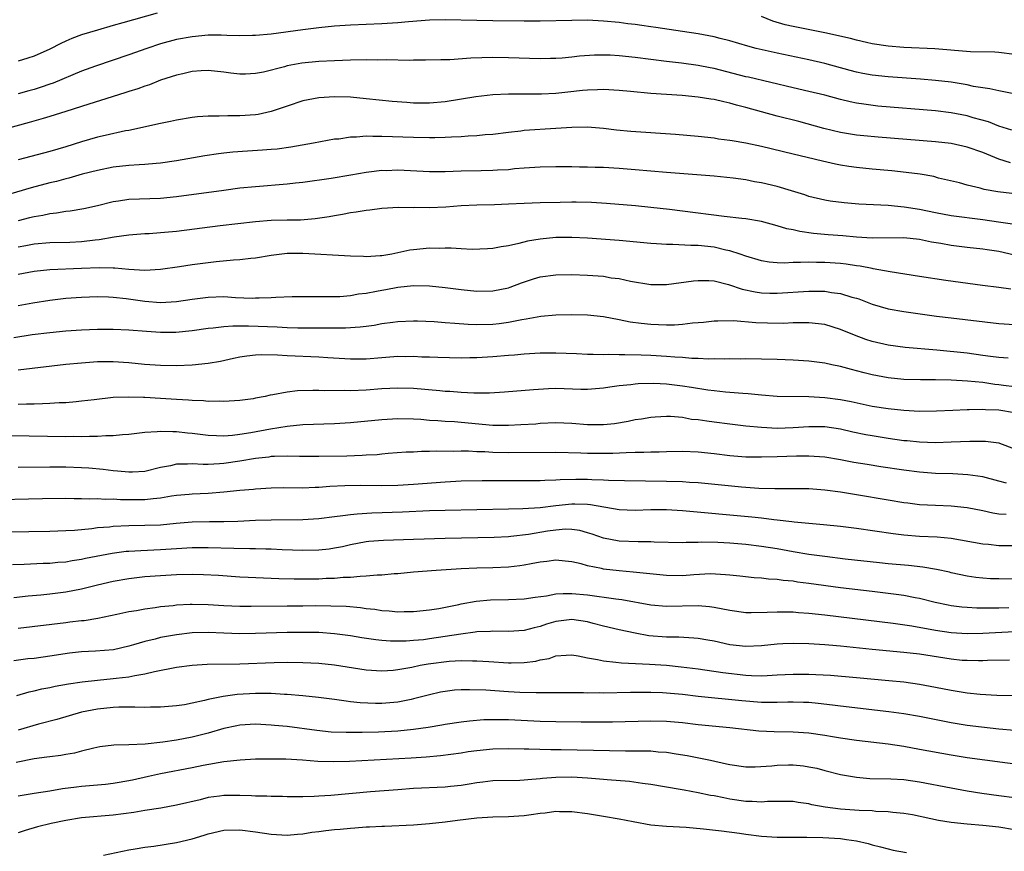
# Model space of a CAD drawing. Units: inches. Extents: x 2547376 to 2550000, y 1515000 to 1518000.
# Drawn here: x 2548363 to 2548488, y 1516707 to 1516813 of the extents above; entities that cross this region are included whole.
import ezdxf

# ---------------------------------------------------------------- set-up
doc = ezdxf.new("R2010")
doc.units = ezdxf.units.IN
doc.header["$MEASUREMENT"] = 0
doc.layers.add('LD25471515_2ft', color=141, linetype='Continuous')

msp = doc.modelspace()

# ---------------------------------------------------------------- linework, layer by layer
at = {"layer": 'LD25471515_2ft'}
for points, elevation in [([(2548380.57, 1516813.43), (2548376.21, 1516812.21), (2548375, 1516811.89), (2548373, 1516811.31), (2548371.99, 1516811), (2548371, 1516810.69), (2548369.76, 1516810.24), (2548369, 1516809.9), (2548368.37, 1516809.63), (2548367, 1516808.89), (2548365, 1516808), (2548364.22, 1516807.78), (2548363, 1516807.4)], 9602), ([(2548488.69, 1516803.31), (2548487, 1516803.63), (2548485.88, 1516803.88), (2548485, 1516803.99), (2548483.81, 1516804.19), (2548483, 1516804.37), (2548481, 1516804.71), (2548479, 1516804.95), (2548477.11, 1516805.11), (2548473, 1516805.4), (2548471, 1516805.61), (2548469.82, 1516805.82), (2548469, 1516805.99), (2548468.2, 1516806.2), (2548465, 1516807.08), (2548463, 1516807.53), (2548459, 1516808.39), (2548456.31, 1516809), (2548455.26, 1516809.26), (2548453, 1516809.94), (2548451.75, 1516810.25), (2548451, 1516810.46), (2548449, 1516810.84), (2548447, 1516811.14), (2548443.62, 1516811.62), (2548443, 1516811.73), (2548441.87, 1516811.87), (2548441, 1516812.01), (2548440.11, 1516812.11), (2548439, 1516812.26), (2548437, 1516812.45), (2548435, 1516812.55), (2548433, 1516812.54), (2548429, 1516812.42), (2548427, 1516812.42), (2548423, 1516812.5), (2548421, 1516812.52), (2548417, 1516812.62), (2548415, 1516812.57), (2548412.36, 1516812.36), (2548411, 1516812.24), (2548409, 1516812.11), (2548405, 1516811.95), (2548403, 1516811.79), (2548401, 1516811.58), (2548399, 1516811.34), (2548395, 1516810.8), (2548393, 1516810.61), (2548392.62, 1516810.62), (2548391, 1516810.58), (2548389.38, 1516810.62), (2548388.66, 1516810.66), (2548387, 1516810.65), (2548385, 1516810.47), (2548383, 1516810.11), (2548381, 1516809.57), (2548379.25, 1516809), (2548377, 1516808.19), (2548372.76, 1516806.76), (2548371, 1516806.1), (2548367.4, 1516804.6), (2548367, 1516804.47), (2548365.91, 1516804.09), (2548365, 1516803.82), (2548364.35, 1516803.65), (2548363, 1516803.27)], 9604), ([(2548489, 1516808.24), (2548487, 1516808.49), (2548486.52, 1516808.52), (2548483.42, 1516808.58), (2548478.92, 1516808.92), (2548475, 1516809.11), (2548473, 1516809.27), (2548471, 1516809.57), (2548470.28, 1516809.72), (2548469, 1516810.03), (2548468.25, 1516810.25), (2548465, 1516810.98), (2548461, 1516811.75), (2548459.99, 1516811.99), (2548458.45, 1516812.45), (2548457, 1516813.02)], 9602), ([(2548488.64, 1516798.64), (2548487, 1516799.18), (2548485.7, 1516799.7), (2548483.78, 1516800.22), (2548483, 1516800.46), (2548481, 1516800.85), (2548479, 1516801.09), (2548471.71, 1516801.71), (2548469.93, 1516801.93), (2548469, 1516802.08), (2548468.23, 1516802.23), (2548467, 1516802.53), (2548465, 1516803.07), (2548463, 1516803.55), (2548461, 1516804), (2548455.35, 1516805.35), (2548455, 1516805.42), (2548451, 1516806.44), (2548450.52, 1516806.52), (2548449, 1516806.84), (2548446.88, 1516807.12), (2548445, 1516807.33), (2548441, 1516807.83), (2548439, 1516808.06), (2548437.87, 1516808.13), (2548437, 1516808.16), (2548435.86, 1516808.14), (2548434, 1516808), (2548433, 1516807.88), (2548431.77, 1516807.77), (2548431, 1516807.71), (2548430.3, 1516807.7), (2548429, 1516807.68), (2548425, 1516807.82), (2548423, 1516807.84), (2548420.25, 1516807.75), (2548417.56, 1516807.56), (2548416.43, 1516807.57), (2548414.5, 1516807.5), (2548413, 1516807.5), (2548412.52, 1516807.48), (2548409.53, 1516807.53), (2548408.49, 1516807.51), (2548407, 1516807.53), (2548405, 1516807.5), (2548403, 1516807.44), (2548401, 1516807.33), (2548398.88, 1516807.12), (2548397, 1516806.78), (2548396.68, 1516806.68), (2548394, 1516806), (2548393, 1516805.81), (2548391.75, 1516805.75), (2548391, 1516805.75), (2548389.88, 1516805.88), (2548389, 1516806), (2548387, 1516806.19), (2548386.15, 1516806.15), (2548385, 1516806.06), (2548383.8, 1516805.8), (2548383, 1516805.6), (2548381, 1516804.96), (2548379.59, 1516804.41), (2548379, 1516804.22), (2548378.12, 1516803.88), (2548377, 1516803.54), (2548376.6, 1516803.4), (2548374.88, 1516802.88), (2548371.94, 1516801.94), (2548371, 1516801.63), (2548369, 1516801), (2548367, 1516800.39), (2548366.15, 1516800.15), (2548364.39, 1516799.61), (2548361, 1516798.72)], 9606), ([(2548488.51, 1516794.51), (2548487, 1516795.01), (2548485, 1516795.82), (2548483, 1516796.52), (2548481, 1516796.96), (2548479, 1516797.19), (2548471.77, 1516797.77), (2548469.94, 1516797.94), (2548469, 1516798.04), (2548467, 1516798.37), (2548464.88, 1516798.88), (2548461.74, 1516799.74), (2548459, 1516800.44), (2548455, 1516801.53), (2548453.82, 1516801.82), (2548453, 1516802.07), (2548452.22, 1516802.22), (2548451, 1516802.53), (2548450.58, 1516802.58), (2548449, 1516802.85), (2548446.97, 1516803.03), (2548445, 1516803.15), (2548443, 1516803.3), (2548440.45, 1516803.55), (2548439, 1516803.68), (2548437, 1516803.78), (2548436.26, 1516803.74), (2548435, 1516803.73), (2548434.34, 1516803.66), (2548432.52, 1516803.48), (2548431, 1516803.3), (2548429.19, 1516803.19), (2548425, 1516803.21), (2548423, 1516803.11), (2548420.87, 1516802.87), (2548417, 1516802.24), (2548415, 1516802.06), (2548413, 1516802.09), (2548412.14, 1516802.14), (2548410.3, 1516802.3), (2548407, 1516802.64), (2548405, 1516802.81), (2548403, 1516802.87), (2548401, 1516802.75), (2548399, 1516802.35), (2548397, 1516801.69), (2548395, 1516801), (2548393.35, 1516800.65), (2548393, 1516800.61), (2548391, 1516800.48), (2548389.51, 1516800.49), (2548388.42, 1516800.42), (2548387, 1516800.42), (2548385.67, 1516800.33), (2548385, 1516800.24), (2548383, 1516799.91), (2548382.26, 1516799.74), (2548381, 1516799.51), (2548377, 1516798.63), (2548376.56, 1516798.56), (2548374, 1516798), (2548373, 1516797.76), (2548371, 1516797.18), (2548369, 1516796.53), (2548367, 1516795.94), (2548363, 1516794.92)], 9608), ([(2548488.65, 1516790.65), (2548486.87, 1516790.87), (2548485.17, 1516791.17), (2548484.67, 1516791.33), (2548483, 1516791.72), (2548482.02, 1516791.98), (2548479.39, 1516792.61), (2548478.78, 1516792.78), (2548477.08, 1516793.08), (2548475.31, 1516793.31), (2548473.5, 1516793.5), (2548471, 1516793.72), (2548469, 1516793.92), (2548468.06, 1516794.06), (2548467, 1516794.23), (2548466.35, 1516794.35), (2548464.73, 1516794.73), (2548462.79, 1516795.21), (2548461, 1516795.62), (2548457, 1516796.61), (2548455, 1516797.03), (2548453.29, 1516797.29), (2548453, 1516797.36), (2548451.54, 1516797.54), (2548451, 1516797.63), (2548449, 1516797.86), (2548446.1, 1516798.1), (2548440.48, 1516798.48), (2548438.64, 1516798.64), (2548437, 1516798.85), (2548435, 1516799.03), (2548433, 1516799.01), (2548431, 1516798.85), (2548427, 1516798.61), (2548426.55, 1516798.55), (2548425, 1516798.38), (2548423, 1516798.12), (2548422.05, 1516798.05), (2548421, 1516797.95), (2548419.9, 1516797.9), (2548419, 1516797.82), (2548417.77, 1516797.77), (2548417, 1516797.71), (2548415.7, 1516797.7), (2548415, 1516797.67), (2548413, 1516797.71), (2548409, 1516797.87), (2548407.86, 1516797.86), (2548407, 1516797.9), (2548405.78, 1516797.78), (2548405, 1516797.78), (2548403.54, 1516797.54), (2548403, 1516797.5), (2548400.33, 1516797), (2548397.49, 1516796.51), (2548395.73, 1516796.27), (2548395, 1516796.2), (2548393.89, 1516796.11), (2548392, 1516796), (2548390.13, 1516795.87), (2548389, 1516795.75), (2548388.33, 1516795.67), (2548386.59, 1516795.41), (2548383, 1516794.8), (2548381, 1516794.5), (2548380.46, 1516794.46), (2548379, 1516794.3), (2548378.28, 1516794.28), (2548377, 1516794.19), (2548375, 1516793.97), (2548373, 1516793.57), (2548371.08, 1516793.08), (2548369.4, 1516792.6), (2548369, 1516792.51), (2548367.82, 1516792.18), (2548367, 1516791.99), (2548364.64, 1516791.37), (2548357.18, 1516789.18)], 9610), ([(2548488.76, 1516786.76), (2548486.99, 1516787.01), (2548485, 1516787.33), (2548481, 1516787.82), (2548479, 1516788.2), (2548477, 1516788.63), (2548475.06, 1516788.94), (2548473, 1516789.12), (2548469.3, 1516789.3), (2548467.45, 1516789.45), (2548465.68, 1516789.68), (2548465, 1516789.8), (2548463, 1516790.29), (2548462.48, 1516790.48), (2548460.78, 1516791), (2548459, 1516791.52), (2548457, 1516792), (2548456.13, 1516792.13), (2548455, 1516792.36), (2548453.41, 1516792.59), (2548451, 1516792.85), (2548445, 1516793.32), (2548441, 1516793.66), (2548439, 1516793.81), (2548437, 1516793.92), (2548435.94, 1516793.94), (2548435, 1516793.98), (2548433.98, 1516793.98), (2548433, 1516794.01), (2548431, 1516794.02), (2548429, 1516794), (2548427, 1516793.86), (2548425.75, 1516793.75), (2548425, 1516793.66), (2548423.59, 1516793.59), (2548423, 1516793.54), (2548421.53, 1516793.53), (2548419, 1516793.47), (2548417, 1516793.39), (2548415, 1516793.38), (2548411, 1516793.58), (2548409.53, 1516793.53), (2548409, 1516793.54), (2548407.33, 1516793.33), (2548407, 1516793.3), (2548405.04, 1516792.96), (2548402.56, 1516792.56), (2548399, 1516792.06), (2548398.06, 1516791.94), (2548397, 1516791.84), (2548393, 1516791.51), (2548391, 1516791.31), (2548389, 1516791.05), (2548383, 1516790.21), (2548381, 1516790.01), (2548377, 1516789.89), (2548375.67, 1516789.67), (2548375, 1516789.58), (2548373, 1516789.08), (2548371.29, 1516788.71), (2548369.57, 1516788.43), (2548369, 1516788.37), (2548367.83, 1516788.17), (2548367, 1516788.09), (2548366.11, 1516787.89), (2548365, 1516787.71), (2548364.44, 1516787.56), (2548363, 1516787.21)], 9612), ([(2548489, 1516782.87), (2548487, 1516783.31), (2548485.52, 1516783.52), (2548485, 1516783.61), (2548483, 1516783.83), (2548481, 1516784.08), (2548479.68, 1516784.32), (2548478.51, 1516784.51), (2548477, 1516784.84), (2548475, 1516785.06), (2548471.01, 1516784.99), (2548469, 1516785.12), (2548467.29, 1516785.29), (2548465.43, 1516785.43), (2548463.59, 1516785.59), (2548461.83, 1516785.83), (2548461, 1516786.05), (2548460.19, 1516786.19), (2548459, 1516786.58), (2548457, 1516787.11), (2548455, 1516787.44), (2548454.52, 1516787.48), (2548452.27, 1516787.73), (2548447, 1516788.42), (2548445.38, 1516788.62), (2548443, 1516788.9), (2548441.08, 1516789.08), (2548437.39, 1516789.39), (2548435.5, 1516789.5), (2548433.55, 1516789.55), (2548433, 1516789.55), (2548431.53, 1516789.53), (2548429, 1516789.47), (2548427, 1516789.39), (2548425, 1516789.29), (2548423.22, 1516789.22), (2548421, 1516789.18), (2548419, 1516789.08), (2548417.07, 1516788.93), (2548415, 1516788.82), (2548413.14, 1516788.86), (2548413, 1516788.85), (2548411.1, 1516788.9), (2548409, 1516788.77), (2548407.45, 1516788.55), (2548407, 1516788.51), (2548405.72, 1516788.28), (2548405, 1516788.19), (2548404.01, 1516787.99), (2548403, 1516787.83), (2548402.3, 1516787.7), (2548400.56, 1516787.44), (2548398.7, 1516787.3), (2548397, 1516787.28), (2548395, 1516787.22), (2548393, 1516787.06), (2548388.55, 1516786.55), (2548383, 1516785.86), (2548381, 1516785.67), (2548379.57, 1516785.57), (2548379, 1516785.54), (2548377, 1516785.39), (2548375.11, 1516785.11), (2548373.22, 1516784.78), (2548372.74, 1516784.74), (2548371, 1516784.53), (2548369.53, 1516784.47), (2548367, 1516784.43), (2548365, 1516784.25), (2548363.95, 1516784.05), (2548363, 1516783.88)], 9614), ([(2548488.55, 1516778.55), (2548487, 1516778.78), (2548484.96, 1516779.04), (2548480.33, 1516779.67), (2548477, 1516780.16), (2548473.27, 1516780.73), (2548471.14, 1516781.14), (2548471, 1516781.15), (2548469.46, 1516781.46), (2548469, 1516781.52), (2548467.71, 1516781.71), (2548467, 1516781.8), (2548465, 1516781.94), (2548463.94, 1516781.94), (2548463, 1516781.97), (2548461.91, 1516781.91), (2548461, 1516781.91), (2548459.85, 1516781.85), (2548459, 1516781.88), (2548457.97, 1516781.97), (2548457, 1516782.12), (2548455, 1516782.74), (2548454.28, 1516783), (2548453, 1516783.42), (2548452.5, 1516783.5), (2548451, 1516783.85), (2548449, 1516784.08), (2548448.08, 1516784.08), (2548445.78, 1516784.22), (2548445, 1516784.2), (2548443.7, 1516784.3), (2548443, 1516784.32), (2548439, 1516784.69), (2548435, 1516784.99), (2548433, 1516785.09), (2548431, 1516785.09), (2548429, 1516784.89), (2548427.39, 1516784.61), (2548426.31, 1516784.31), (2548425, 1516784.03), (2548424.09, 1516783.91), (2548423, 1516783.7), (2548422.35, 1516783.65), (2548420.41, 1516783.59), (2548419, 1516783.66), (2548417.75, 1516783.75), (2548417, 1516783.74), (2548416.3, 1516783.7), (2548415, 1516783.72), (2548413, 1516783.54), (2548412.53, 1516783.47), (2548410.25, 1516783), (2548409, 1516782.78), (2548408.75, 1516782.75), (2548407, 1516782.66), (2548406.67, 1516782.67), (2548405, 1516782.73), (2548399, 1516783.05), (2548397, 1516783.05), (2548395, 1516782.82), (2548393, 1516782.48), (2548392.43, 1516782.43), (2548391, 1516782.25), (2548390.21, 1516782.21), (2548388.01, 1516782.01), (2548387, 1516781.9), (2548385, 1516781.64), (2548383.39, 1516781.39), (2548381, 1516781.04), (2548379, 1516780.93), (2548377, 1516781.05), (2548375.22, 1516781.22), (2548375, 1516781.21), (2548373.25, 1516781.25), (2548371, 1516781.16), (2548367, 1516781.02), (2548365, 1516780.79), (2548363, 1516780.41)], 9616), ([(2548363, 1516776.49), (2548364.82, 1516776.82), (2548367, 1516777.18), (2548369, 1516777.41), (2548371, 1516777.56), (2548373, 1516777.64), (2548374.4, 1516777.6), (2548375, 1516777.56), (2548376.63, 1516777.37), (2548379, 1516777.03), (2548381, 1516776.89), (2548382.99, 1516777.01), (2548385, 1516777.3), (2548387, 1516777.55), (2548389, 1516777.61), (2548390.48, 1516777.52), (2548392.57, 1516777.43), (2548393, 1516777.44), (2548393.48, 1516777.48), (2548395, 1516777.51), (2548395.56, 1516777.56), (2548397.63, 1516777.63), (2548399, 1516777.64), (2548401.61, 1516777.61), (2548403.65, 1516777.65), (2548405, 1516777.76), (2548406.04, 1516777.96), (2548407, 1516778.06), (2548408.29, 1516778.29), (2548409, 1516778.45), (2548409.48, 1516778.52), (2548411, 1516778.82), (2548413, 1516779.03), (2548415, 1516778.98), (2548417, 1516778.76), (2548419, 1516778.52), (2548421, 1516778.31), (2548423, 1516778.33), (2548425, 1516778.74), (2548425.2, 1516778.8), (2548426.64, 1516779.36), (2548428.15, 1516779.85), (2548429, 1516780.11), (2548431, 1516780.38), (2548433, 1516780.41), (2548435, 1516780.33), (2548437, 1516780.18), (2548437.99, 1516780.01), (2548439, 1516779.89), (2548440.45, 1516779.55), (2548443, 1516779.13), (2548445, 1516779.14), (2548448.38, 1516779.63), (2548449, 1516779.67), (2548450.34, 1516779.66), (2548451, 1516779.6), (2548452.84, 1516779.16), (2548454.57, 1516778.57), (2548456.21, 1516778.21), (2548457, 1516778.09), (2548458.05, 1516778.05), (2548459, 1516778.04), (2548463, 1516778.32), (2548463.71, 1516778.29), (2548465, 1516778.29), (2548465.87, 1516778.13), (2548467, 1516778), (2548468.44, 1516777.56), (2548469, 1516777.42), (2548469.32, 1516777.32), (2548471, 1516776.67), (2548473, 1516776.09), (2548475, 1516775.74), (2548479.15, 1516775.15), (2548481, 1516774.92), (2548487, 1516774.21), (2548489, 1516774.09)], 9618), ([(2548488.18, 1516769.82), (2548487, 1516769.93), (2548485.95, 1516770.05), (2548485, 1516770.19), (2548483, 1516770.45), (2548479.17, 1516770.83), (2548475.18, 1516771.18), (2548473, 1516771.46), (2548471, 1516771.93), (2548470.2, 1516772.2), (2548468.74, 1516772.74), (2548467, 1516773.47), (2548465, 1516774.07), (2548463, 1516774.3), (2548462.31, 1516774.31), (2548461, 1516774.28), (2548459.77, 1516774.23), (2548457.75, 1516774.25), (2548456.28, 1516774.28), (2548453.46, 1516774.54), (2548451.48, 1516774.52), (2548451, 1516774.5), (2548449.66, 1516774.34), (2548449, 1516774.29), (2548448.25, 1516774.25), (2548447, 1516774.1), (2548445.98, 1516774.02), (2548445, 1516774.02), (2548443.96, 1516774.04), (2548443, 1516774.07), (2548441.77, 1516774.23), (2548440.38, 1516774.38), (2548439, 1516774.69), (2548437, 1516775.07), (2548435, 1516775.25), (2548433, 1516775.3), (2548431, 1516775.27), (2548429.1, 1516775.1), (2548427.24, 1516774.76), (2548426.69, 1516774.69), (2548425, 1516774.34), (2548423.82, 1516774.18), (2548423, 1516774.08), (2548421, 1516774.03), (2548419.89, 1516774.11), (2548418.2, 1516774.2), (2548417, 1516774.31), (2548415.58, 1516774.42), (2548413.5, 1516774.5), (2548413, 1516774.5), (2548411, 1516774.42), (2548410.35, 1516774.35), (2548409, 1516774.16), (2548408.03, 1516773.97), (2548407, 1516773.85), (2548406.26, 1516773.74), (2548404.38, 1516773.62), (2548400.39, 1516773.61), (2548398.37, 1516773.63), (2548397, 1516773.68), (2548395.76, 1516773.76), (2548392.11, 1516773.89), (2548391, 1516773.87), (2548390.12, 1516773.88), (2548389, 1516773.8), (2548387.63, 1516773.63), (2548387, 1516773.59), (2548385, 1516773.29), (2548382.92, 1516773.08), (2548381, 1516773.07), (2548379.2, 1516773.2), (2548377, 1516773.39), (2548375, 1516773.47), (2548373, 1516773.46), (2548371, 1516773.38), (2548369, 1516773.25), (2548367, 1516773.05), (2548364.77, 1516772.77), (2548362.42, 1516772.42)], 9620), ([(2548489, 1516766.2), (2548487.62, 1516766.38), (2548487, 1516766.47), (2548486.52, 1516766.52), (2548485, 1516766.74), (2548483.06, 1516766.94), (2548481, 1516767.06), (2548479, 1516767.1), (2548477.1, 1516767.1), (2548475, 1516767.14), (2548473, 1516767.33), (2548471, 1516767.72), (2548469.97, 1516767.97), (2548469, 1516768.25), (2548468.38, 1516768.38), (2548467, 1516768.78), (2548465.9, 1516769), (2548465, 1516769.2), (2548463, 1516769.46), (2548461, 1516769.59), (2548459, 1516769.67), (2548457, 1516769.72), (2548455, 1516769.74), (2548454.28, 1516769.72), (2548453, 1516769.73), (2548452.29, 1516769.71), (2548451, 1516769.73), (2548450.29, 1516769.71), (2548449, 1516769.78), (2548448.2, 1516769.8), (2548447, 1516769.91), (2548446.05, 1516769.95), (2548445, 1516770.06), (2548443, 1516770.17), (2548441.78, 1516770.22), (2548439.73, 1516770.27), (2548439, 1516770.26), (2548437.71, 1516770.29), (2548437, 1516770.26), (2548435.69, 1516770.31), (2548435, 1516770.3), (2548433.62, 1516770.38), (2548431, 1516770.47), (2548429, 1516770.45), (2548427, 1516770.34), (2548425.77, 1516770.23), (2548425, 1516770.17), (2548423, 1516769.99), (2548421, 1516769.86), (2548420.13, 1516769.87), (2548419, 1516769.85), (2548416.08, 1516769.92), (2548415, 1516769.96), (2548414.02, 1516769.98), (2548413, 1516770.03), (2548411.99, 1516770.02), (2548411, 1516770.03), (2548409, 1516769.89), (2548407, 1516769.72), (2548405, 1516769.69), (2548402.14, 1516769.86), (2548401, 1516769.95), (2548397, 1516770.13), (2548395.78, 1516770.22), (2548393.74, 1516770.26), (2548393, 1516770.21), (2548391.9, 1516770.1), (2548391, 1516769.94), (2548390.21, 1516769.79), (2548388.57, 1516769.43), (2548387, 1516769.15), (2548385, 1516768.93), (2548383, 1516768.86), (2548381, 1516768.9), (2548378.96, 1516769.04), (2548377, 1516769.23), (2548375, 1516769.36), (2548373, 1516769.35), (2548371, 1516769.22), (2548369, 1516769.03), (2548363, 1516768.31)], 9622), ([(2548489, 1516762.93), (2548487, 1516763.26), (2548485.31, 1516763.31), (2548485, 1516763.34), (2548483.28, 1516763.28), (2548483, 1516763.29), (2548481.21, 1516763.21), (2548479.14, 1516763.14), (2548477, 1516763.11), (2548475, 1516763.2), (2548473, 1516763.42), (2548471, 1516763.74), (2548468.32, 1516764.32), (2548467, 1516764.56), (2548465, 1516764.82), (2548463, 1516764.94), (2548459, 1516764.99), (2548457, 1516765.14), (2548455.31, 1516765.31), (2548454.65, 1516765.35), (2548453, 1516765.5), (2548452.46, 1516765.54), (2548451, 1516765.69), (2548450.21, 1516765.79), (2548448.14, 1516766.14), (2548447, 1516766.3), (2548445, 1516766.53), (2548443.39, 1516766.61), (2548441.41, 1516766.59), (2548441, 1516766.55), (2548440.46, 1516766.46), (2548439, 1516766.33), (2548437.82, 1516766.18), (2548437, 1516766.02), (2548435, 1516765.86), (2548434.13, 1516765.87), (2548431, 1516765.98), (2548430.04, 1516765.96), (2548428.15, 1516765.85), (2548424.48, 1516765.52), (2548422.6, 1516765.4), (2548420.6, 1516765.4), (2548419, 1516765.48), (2548417.6, 1516765.6), (2548417, 1516765.63), (2548416.31, 1516765.69), (2548413, 1516766), (2548411, 1516766.06), (2548409, 1516765.94), (2548407, 1516765.77), (2548405, 1516765.7), (2548404.26, 1516765.74), (2548401.72, 1516765.72), (2548401, 1516765.75), (2548400.24, 1516765.76), (2548398.31, 1516765.69), (2548397, 1516765.54), (2548395.2, 1516765.2), (2548394.84, 1516765.16), (2548394.21, 1516765), (2548393, 1516764.76), (2548392.71, 1516764.71), (2548391, 1516764.47), (2548389, 1516764.36), (2548388.39, 1516764.39), (2548387, 1516764.37), (2548386.42, 1516764.42), (2548385, 1516764.46), (2548384.51, 1516764.51), (2548383, 1516764.59), (2548381, 1516764.73), (2548379, 1516764.84), (2548378.84, 1516764.84), (2548377, 1516764.9), (2548375, 1516764.84), (2548372.58, 1516764.58), (2548371, 1516764.38), (2548370.33, 1516764.33), (2548369, 1516764.2), (2548368.18, 1516764.18), (2548367, 1516764.09), (2548366.08, 1516764.08), (2548365, 1516764.02), (2548364.02, 1516764.02), (2548363, 1516763.98)], 9624), ([(2548362.05, 1516760.05), (2548369, 1516759.95), (2548369.96, 1516759.96), (2548371, 1516759.94), (2548371.99, 1516759.99), (2548373, 1516759.97), (2548374.07, 1516760.07), (2548375, 1516760.06), (2548376.2, 1516760.2), (2548377, 1516760.23), (2548379, 1516760.46), (2548380.55, 1516760.55), (2548381, 1516760.62), (2548382.55, 1516760.55), (2548383, 1516760.58), (2548384.41, 1516760.41), (2548385, 1516760.37), (2548387, 1516760.1), (2548388.05, 1516760.05), (2548389, 1516760.03), (2548390.1, 1516760.1), (2548391, 1516760.21), (2548392.43, 1516760.43), (2548394.9, 1516760.9), (2548397, 1516761.25), (2548399, 1516761.43), (2548403, 1516761.57), (2548405, 1516761.69), (2548409, 1516762.09), (2548411, 1516762.2), (2548413, 1516762.15), (2548413.9, 1516762.1), (2548415, 1516762.01), (2548416.05, 1516761.95), (2548417, 1516761.88), (2548418.19, 1516761.81), (2548419, 1516761.75), (2548423, 1516761.38), (2548425, 1516761.35), (2548426.57, 1516761.43), (2548428.45, 1516761.55), (2548429, 1516761.6), (2548431, 1516761.69), (2548433, 1516761.63), (2548435, 1516761.46), (2548436.56, 1516761.44), (2548437, 1516761.45), (2548438.42, 1516761.58), (2548440.14, 1516761.86), (2548441, 1516762.06), (2548441.82, 1516762.18), (2548443, 1516762.39), (2548443.57, 1516762.43), (2548445, 1516762.51), (2548445.5, 1516762.5), (2548447, 1516762.36), (2548448.14, 1516762.14), (2548449, 1516762.06), (2548450.08, 1516761.92), (2548451, 1516761.77), (2548453, 1516761.52), (2548455, 1516761.28), (2548457, 1516761.09), (2548459, 1516761), (2548461, 1516761.06), (2548463, 1516761.2), (2548465, 1516761.19), (2548467, 1516760.9), (2548468.54, 1516760.54), (2548470.19, 1516760.19), (2548471, 1516760.04), (2548473, 1516759.71), (2548475, 1516759.44), (2548475.41, 1516759.42), (2548477, 1516759.26), (2548479, 1516759.19), (2548481, 1516759.24), (2548483.34, 1516759.34), (2548485.33, 1516759.33), (2548487, 1516759.13), (2548487.1, 1516759.1), (2548489, 1516758.38)], 9626), ([(2548487.98, 1516754.02), (2548487, 1516754.3), (2548485, 1516754.84), (2548483.09, 1516755.09), (2548481.19, 1516755.19), (2548479, 1516755.26), (2548477, 1516755.41), (2548475, 1516755.66), (2548472.1, 1516756.1), (2548470.37, 1516756.37), (2548468.66, 1516756.66), (2548467, 1516756.99), (2548465, 1516757.31), (2548463, 1516757.44), (2548461.43, 1516757.43), (2548459, 1516757.34), (2548457, 1516757.3), (2548455.32, 1516757.32), (2548455, 1516757.33), (2548453, 1516757.49), (2548451, 1516757.74), (2548449, 1516757.96), (2548447, 1516758.02), (2548445, 1516757.97), (2548444.07, 1516757.93), (2548443, 1516757.93), (2548442.11, 1516757.89), (2548441, 1516757.89), (2548439.88, 1516757.88), (2548438.2, 1516757.8), (2548437, 1516757.77), (2548435, 1516757.79), (2548434.16, 1516757.84), (2548431, 1516757.91), (2548425, 1516757.88), (2548423, 1516757.91), (2548422.02, 1516757.98), (2548421, 1516758), (2548419.94, 1516758.06), (2548419, 1516758.07), (2548418.04, 1516758.04), (2548415.93, 1516758.07), (2548415, 1516758.02), (2548413.98, 1516758.02), (2548413, 1516757.96), (2548412.07, 1516757.93), (2548409.77, 1516757.77), (2548409, 1516757.7), (2548408.38, 1516757.62), (2548407, 1516757.55), (2548406.49, 1516757.51), (2548404.55, 1516757.45), (2548401, 1516757.42), (2548398.58, 1516757.42), (2548397, 1516757.45), (2548395.42, 1516757.42), (2548395, 1516757.38), (2548394.67, 1516757.33), (2548393, 1516757.15), (2548391, 1516756.81), (2548389, 1516756.51), (2548388.47, 1516756.47), (2548387, 1516756.39), (2548386.38, 1516756.38), (2548385, 1516756.46), (2548384.42, 1516756.42), (2548383, 1516756.42), (2548382.24, 1516756.24), (2548381, 1516755.99), (2548379, 1516755.5), (2548377.44, 1516755.44), (2548377, 1516755.4), (2548375.56, 1516755.56), (2548375, 1516755.6), (2548373.75, 1516755.75), (2548371.91, 1516755.91), (2548371, 1516755.97), (2548369, 1516756.06), (2548367, 1516756.07), (2548363, 1516756.02)], 9628), ([(2548487.94, 1516750.06), (2548487, 1516750.13), (2548486.24, 1516750.24), (2548485, 1516750.52), (2548483, 1516750.92), (2548481, 1516751.12), (2548479, 1516751.2), (2548477, 1516751.31), (2548475.5, 1516751.5), (2548475, 1516751.56), (2548473, 1516751.89), (2548469, 1516752.57), (2548467, 1516752.9), (2548465, 1516753.15), (2548463, 1516753.3), (2548461, 1516753.33), (2548458.7, 1516753.3), (2548456.64, 1516753.36), (2548454.48, 1516753.52), (2548449, 1516754.07), (2548447.88, 1516754.12), (2548447, 1516754.18), (2548445, 1516754.24), (2548439.69, 1516754.31), (2548437.63, 1516754.37), (2548437, 1516754.43), (2548435.55, 1516754.45), (2548435, 1516754.49), (2548433.51, 1516754.49), (2548431.55, 1516754.45), (2548431, 1516754.41), (2548429.61, 1516754.38), (2548429, 1516754.34), (2548427.66, 1516754.34), (2548427, 1516754.32), (2548421.68, 1516754.32), (2548419, 1516754.27), (2548417, 1516754.17), (2548413, 1516753.87), (2548411, 1516753.75), (2548409, 1516753.7), (2548406.28, 1516753.72), (2548404.31, 1516753.69), (2548402.41, 1516753.59), (2548401, 1516753.48), (2548400.53, 1516753.47), (2548399, 1516753.39), (2548396.58, 1516753.42), (2548395, 1516753.41), (2548393, 1516753.29), (2548392.75, 1516753.25), (2548391, 1516753.1), (2548389, 1516752.9), (2548387, 1516752.74), (2548385, 1516752.64), (2548384.6, 1516752.6), (2548383, 1516752.45), (2548382.37, 1516752.37), (2548381, 1516752.14), (2548380.07, 1516752.07), (2548379, 1516751.94), (2548375.93, 1516751.94), (2548375, 1516751.99), (2548373.97, 1516751.97), (2548373, 1516752.03), (2548372.02, 1516752.02), (2548371, 1516752.07), (2548370.07, 1516752.07), (2548369, 1516752.1), (2548366.06, 1516752.06), (2548359, 1516751.89)], 9630), ([(2548359, 1516747.83), (2548367, 1516747.97), (2548369, 1516748.04), (2548370.1, 1516748.1), (2548372.31, 1516748.31), (2548373, 1516748.41), (2548374.53, 1516748.53), (2548375, 1516748.6), (2548377, 1516748.69), (2548379, 1516748.7), (2548381, 1516748.78), (2548382.98, 1516748.98), (2548385, 1516749.14), (2548387.18, 1516749.18), (2548389, 1516749.19), (2548390.76, 1516749.24), (2548393, 1516749.35), (2548395, 1516749.41), (2548399, 1516749.44), (2548401, 1516749.55), (2548403, 1516749.8), (2548404.04, 1516749.96), (2548405, 1516750.06), (2548405.84, 1516750.16), (2548407.72, 1516750.28), (2548411.6, 1516750.4), (2548415, 1516750.56), (2548417, 1516750.63), (2548421, 1516750.72), (2548425, 1516750.77), (2548426.81, 1516750.81), (2548429, 1516750.96), (2548431, 1516751.2), (2548433, 1516751.4), (2548433.41, 1516751.41), (2548435, 1516751.38), (2548435.35, 1516751.35), (2548439, 1516750.7), (2548441, 1516750.62), (2548443, 1516750.68), (2548445, 1516750.69), (2548447, 1516750.58), (2548455.76, 1516749.76), (2548457, 1516749.63), (2548458.56, 1516749.44), (2548459, 1516749.4), (2548460.83, 1516749.17), (2548461.15, 1516749.15), (2548463, 1516748.96), (2548464.82, 1516748.82), (2548467, 1516748.6), (2548469, 1516748.35), (2548473.66, 1516747.66), (2548475, 1516747.5), (2548477, 1516747.34), (2548479.23, 1516747.23), (2548481, 1516747.06), (2548485, 1516746.35), (2548485.7, 1516746.3), (2548487, 1516746.17), (2548489, 1516746.14)], 9632), ([(2548491, 1516741.88), (2548487, 1516741.92), (2548485.95, 1516741.95), (2548485, 1516742.01), (2548484.11, 1516742.11), (2548483, 1516742.27), (2548481, 1516742.7), (2548480.76, 1516742.76), (2548479.13, 1516743.13), (2548477.42, 1516743.42), (2548475.6, 1516743.6), (2548473, 1516743.82), (2548471.94, 1516743.94), (2548467.56, 1516744.44), (2548465, 1516744.76), (2548462.97, 1516745.03), (2548461, 1516745.35), (2548459, 1516745.71), (2548457, 1516746.03), (2548455, 1516746.26), (2548453, 1516746.43), (2548451.47, 1516746.53), (2548449.44, 1516746.56), (2548449, 1516746.53), (2548447.47, 1516746.53), (2548447, 1516746.48), (2548443.41, 1516746.59), (2548443, 1516746.62), (2548441.39, 1516746.61), (2548439, 1516746.7), (2548437, 1516747.07), (2548435.58, 1516747.58), (2548435, 1516747.76), (2548434.03, 1516748.03), (2548433, 1516748.18), (2548432.2, 1516748.2), (2548431, 1516748.1), (2548429.95, 1516747.95), (2548427.54, 1516747.54), (2548425.28, 1516747.28), (2548425, 1516747.26), (2548423.18, 1516747.18), (2548417, 1516747.03), (2548413, 1516746.9), (2548409.21, 1516746.79), (2548407.35, 1516746.65), (2548407, 1516746.61), (2548405, 1516746.23), (2548404, 1516746), (2548403, 1516745.8), (2548402.31, 1516745.69), (2548401, 1516745.55), (2548399, 1516745.52), (2548396.38, 1516745.62), (2548395, 1516745.69), (2548394.31, 1516745.69), (2548393, 1516745.73), (2548392.28, 1516745.72), (2548390.25, 1516745.75), (2548387, 1516745.85), (2548385, 1516745.85), (2548383, 1516745.73), (2548381, 1516745.59), (2548378.51, 1516745.49), (2548377, 1516745.4), (2548376.63, 1516745.37), (2548374.86, 1516745.14), (2548371.51, 1516744.49), (2548371, 1516744.37), (2548369.8, 1516744.2), (2548369, 1516744.05), (2548368.01, 1516743.99), (2548367, 1516743.89), (2548366.13, 1516743.87), (2548363.75, 1516743.75), (2548362.29, 1516743.71)], 9634), ([(2548488.26, 1516738.26), (2548487, 1516738.24), (2548486.21, 1516738.21), (2548484.22, 1516738.22), (2548483, 1516738.29), (2548482.35, 1516738.35), (2548481, 1516738.53), (2548480.6, 1516738.6), (2548478.96, 1516738.96), (2548477, 1516739.46), (2548476.45, 1516739.55), (2548475, 1516739.84), (2548474.05, 1516739.95), (2548473, 1516740.1), (2548471, 1516740.32), (2548467, 1516740.81), (2548463, 1516741.35), (2548461.53, 1516741.53), (2548461, 1516741.62), (2548459.72, 1516741.72), (2548459, 1516741.84), (2548457.88, 1516741.88), (2548457, 1516742.01), (2548456.06, 1516742.06), (2548454.27, 1516742.27), (2548453, 1516742.39), (2548452.46, 1516742.46), (2548450.55, 1516742.55), (2548448.43, 1516742.43), (2548447, 1516742.32), (2548445, 1516742.35), (2548440.78, 1516742.78), (2548439, 1516742.93), (2548437, 1516743.17), (2548436.77, 1516743.23), (2548435, 1516743.58), (2548434.18, 1516743.82), (2548433, 1516744.08), (2548432.16, 1516744.16), (2548431, 1516744.31), (2548429.86, 1516744.14), (2548429, 1516744.06), (2548427.85, 1516743.85), (2548427, 1516743.65), (2548426.44, 1516743.56), (2548425, 1516743.4), (2548423, 1516743.32), (2548421, 1516743.27), (2548419, 1516743.18), (2548415.85, 1516743), (2548413, 1516742.77), (2548411, 1516742.57), (2548410.55, 1516742.55), (2548409, 1516742.4), (2548408.39, 1516742.39), (2548407, 1516742.26), (2548406.25, 1516742.25), (2548405, 1516742.11), (2548404.09, 1516742.09), (2548403, 1516741.98), (2548401.96, 1516741.96), (2548401, 1516741.91), (2548399.9, 1516741.9), (2548397.9, 1516741.9), (2548395.94, 1516741.94), (2548394, 1516742), (2548392.09, 1516742.09), (2548391, 1516742.15), (2548388.34, 1516742.34), (2548386.44, 1516742.44), (2548385, 1516742.48), (2548383, 1516742.43), (2548381, 1516742.33), (2548379, 1516742.17), (2548377, 1516741.93), (2548375, 1516741.58), (2548373, 1516741.13), (2548371, 1516740.63), (2548369, 1516740.23), (2548367, 1516739.98), (2548365.86, 1516739.86), (2548364.26, 1516739.74), (2548362.45, 1516739.55)], 9636), ([(2548363, 1516735.68), (2548369, 1516736.43), (2548369.52, 1516736.48), (2548371, 1516736.67), (2548371.32, 1516736.68), (2548373.05, 1516736.95), (2548375.45, 1516737.45), (2548377, 1516737.8), (2548377.94, 1516737.94), (2548379, 1516738.15), (2548380.31, 1516738.31), (2548381, 1516738.42), (2548382.58, 1516738.58), (2548383, 1516738.64), (2548384.73, 1516738.73), (2548385, 1516738.75), (2548387, 1516738.7), (2548389, 1516738.55), (2548391, 1516738.46), (2548392.46, 1516738.46), (2548397, 1516738.53), (2548399, 1516738.54), (2548400.55, 1516738.55), (2548402.54, 1516738.54), (2548404.47, 1516738.47), (2548406.3, 1516738.3), (2548407, 1516738.19), (2548408.09, 1516738.09), (2548409, 1516737.94), (2548409.89, 1516737.89), (2548411, 1516737.77), (2548411.8, 1516737.8), (2548413, 1516737.79), (2548415, 1516738), (2548416.2, 1516738.2), (2548418.7, 1516738.7), (2548419, 1516738.78), (2548420.89, 1516739.11), (2548422.73, 1516739.27), (2548425, 1516739.31), (2548427, 1516739.39), (2548428.38, 1516739.61), (2548429.8, 1516739.8), (2548431, 1516740.03), (2548431.91, 1516740.09), (2548433, 1516740.09), (2548435, 1516739.9), (2548438.59, 1516739.41), (2548439.33, 1516739.33), (2548443, 1516738.65), (2548445, 1516738.47), (2548449, 1516738.56), (2548450.43, 1516738.43), (2548451, 1516738.36), (2548453, 1516737.96), (2548455, 1516737.69), (2548455.67, 1516737.67), (2548457.71, 1516737.71), (2548459, 1516737.77), (2548459.75, 1516737.75), (2548461, 1516737.75), (2548461.69, 1516737.68), (2548463, 1516737.61), (2548465, 1516737.4), (2548473.65, 1516736.35), (2548476, 1516736), (2548479, 1516735.45), (2548481, 1516735.16), (2548483, 1516735.03), (2548485, 1516735.06), (2548489, 1516735.29)], 9638), ([(2548488.35, 1516731.65), (2548485.6, 1516731.6), (2548485, 1516731.57), (2548484.44, 1516731.56), (2548483, 1516731.59), (2548482.37, 1516731.63), (2548481, 1516731.76), (2548477, 1516732.39), (2548475, 1516732.63), (2548471, 1516733), (2548467, 1516733.41), (2548465.53, 1516733.53), (2548465, 1516733.59), (2548463.66, 1516733.66), (2548463, 1516733.71), (2548461, 1516733.77), (2548459.7, 1516733.7), (2548459, 1516733.68), (2548457, 1516733.46), (2548455, 1516733.37), (2548453, 1516733.61), (2548451, 1516734.04), (2548450.2, 1516734.2), (2548449, 1516734.38), (2548448.45, 1516734.45), (2548446.54, 1516734.54), (2548445, 1516734.56), (2548442.74, 1516734.74), (2548441, 1516735.05), (2548439, 1516735.5), (2548437, 1516735.97), (2548435.71, 1516736.29), (2548435, 1516736.48), (2548433, 1516736.8), (2548431, 1516736.56), (2548429.8, 1516736.2), (2548429, 1516735.92), (2548428.25, 1516735.75), (2548427, 1516735.41), (2548425, 1516735.28), (2548423, 1516735.31), (2548422.71, 1516735.29), (2548421, 1516735.24), (2548420.8, 1516735.2), (2548418.96, 1516734.96), (2548417, 1516734.63), (2548415, 1516734.33), (2548414.23, 1516734.23), (2548413, 1516734.12), (2548412.06, 1516734.06), (2548411, 1516734.04), (2548410.06, 1516734.06), (2548409, 1516734.14), (2548408.22, 1516734.22), (2548406.47, 1516734.47), (2548405, 1516734.72), (2548403, 1516734.98), (2548401, 1516735.13), (2548399, 1516735.17), (2548397, 1516735.16), (2548393, 1516735.01), (2548391, 1516734.97), (2548389, 1516735.06), (2548387, 1516735.17), (2548385, 1516735.12), (2548383, 1516734.86), (2548381, 1516734.5), (2548380.32, 1516734.32), (2548379, 1516734.02), (2548377.58, 1516733.58), (2548377, 1516733.42), (2548375.05, 1516732.95), (2548372.77, 1516732.77), (2548371, 1516732.71), (2548369.47, 1516732.53), (2548367, 1516732.14), (2548365, 1516731.88), (2548364.2, 1516731.8), (2548362.43, 1516731.57)], 9640), ([(2548362.83, 1516727.17), (2548364.37, 1516727.63), (2548365, 1516727.76), (2548365.99, 1516728.01), (2548367, 1516728.2), (2548367.65, 1516728.35), (2548369.34, 1516728.66), (2548371.08, 1516728.92), (2548373, 1516729.14), (2548375, 1516729.32), (2548375.38, 1516729.38), (2548377, 1516729.56), (2548377.72, 1516729.72), (2548379, 1516729.92), (2548380.22, 1516730.22), (2548383, 1516730.76), (2548385, 1516731.02), (2548386.87, 1516731.13), (2548391, 1516731.2), (2548395.35, 1516731.35), (2548397, 1516731.38), (2548399, 1516731.37), (2548401, 1516731.28), (2548403, 1516731.07), (2548407, 1516730.45), (2548409, 1516730.32), (2548410.4, 1516730.4), (2548411, 1516730.47), (2548412.78, 1516730.78), (2548413.84, 1516731), (2548414.83, 1516731.17), (2548417.51, 1516731.51), (2548419, 1516731.6), (2548420.44, 1516731.56), (2548421, 1516731.58), (2548422.53, 1516731.47), (2548425, 1516731.31), (2548425.33, 1516731.33), (2548427, 1516731.35), (2548428.46, 1516731.54), (2548429, 1516731.68), (2548430.14, 1516731.86), (2548431, 1516732.18), (2548432.3, 1516732.3), (2548433, 1516732.31), (2548433.81, 1516732.19), (2548435, 1516731.94), (2548436.26, 1516731.74), (2548437, 1516731.55), (2548438.59, 1516731.41), (2548439.3, 1516731.3), (2548442.85, 1516731.15), (2548445, 1516731.01), (2548446.83, 1516730.83), (2548449, 1516730.55), (2548452.09, 1516730.09), (2548455, 1516729.74), (2548455.73, 1516729.73), (2548457, 1516729.66), (2548457.72, 1516729.72), (2548459, 1516729.78), (2548461, 1516729.9), (2548463, 1516729.89), (2548463.85, 1516729.85), (2548465.74, 1516729.74), (2548469, 1516729.47), (2548473.09, 1516729.09), (2548475, 1516728.9), (2548477, 1516728.63), (2548479, 1516728.25), (2548481, 1516727.84), (2548483, 1516727.51), (2548484.66, 1516727.34), (2548486.78, 1516727.22), (2548489, 1516727.19)], 9642), ([(2548489, 1516722.75), (2548487, 1516722.93), (2548484.83, 1516723.17), (2548483, 1516723.41), (2548481, 1516723.74), (2548477, 1516724.53), (2548475, 1516724.87), (2548473.12, 1516725.12), (2548467, 1516725.83), (2548465.97, 1516725.97), (2548464.18, 1516726.18), (2548463, 1516726.28), (2548462.31, 1516726.31), (2548461, 1516726.34), (2548460.34, 1516726.34), (2548459, 1516726.29), (2548458.31, 1516726.31), (2548457, 1516726.31), (2548454.51, 1516726.51), (2548449, 1516727.07), (2548447, 1516727.3), (2548445, 1516727.49), (2548444.48, 1516727.52), (2548443, 1516727.57), (2548442.43, 1516727.57), (2548440.45, 1516727.55), (2548437, 1516727.49), (2548436.49, 1516727.51), (2548435, 1516727.49), (2548434.49, 1516727.51), (2548431, 1516727.53), (2548430.49, 1516727.51), (2548429, 1516727.52), (2548428.49, 1516727.51), (2548426.43, 1516727.57), (2548425, 1516727.65), (2548422.15, 1516727.85), (2548420.08, 1516727.92), (2548419, 1516727.9), (2548418.16, 1516727.84), (2548417, 1516727.71), (2548416.41, 1516727.59), (2548415, 1516727.28), (2548413, 1516726.75), (2548412.7, 1516726.7), (2548411, 1516726.34), (2548409, 1516726.16), (2548408.16, 1516726.16), (2548406.24, 1516726.24), (2548405, 1516726.39), (2548404.45, 1516726.45), (2548403, 1516726.68), (2548400.95, 1516726.95), (2548399, 1516727.16), (2548397, 1516727.32), (2548396.67, 1516727.33), (2548395, 1516727.44), (2548393, 1516727.45), (2548390.67, 1516727.33), (2548388.92, 1516727.08), (2548387, 1516726.66), (2548386.54, 1516726.54), (2548385, 1516726.21), (2548384.02, 1516726.02), (2548383, 1516725.86), (2548381, 1516725.69), (2548379.71, 1516725.71), (2548379, 1516725.66), (2548377.73, 1516725.73), (2548377, 1516725.7), (2548375.71, 1516725.71), (2548375, 1516725.67), (2548373, 1516725.46), (2548371, 1516725.07), (2548367.86, 1516724.14), (2548365.55, 1516723.55), (2548363, 1516722.8)], 9644), ([(2548490.33, 1516718.33), (2548483, 1516719.32), (2548481, 1516719.63), (2548477, 1516720.37), (2548475, 1516720.72), (2548473, 1516721.02), (2548469, 1516721.5), (2548467, 1516721.79), (2548465.98, 1516721.98), (2548465, 1516722.14), (2548463, 1516722.44), (2548461, 1516722.56), (2548458.58, 1516722.58), (2548456.67, 1516722.67), (2548453, 1516723.1), (2548449, 1516723.49), (2548447, 1516723.72), (2548445, 1516723.88), (2548443, 1516723.93), (2548438.17, 1516723.83), (2548436.19, 1516723.81), (2548434.19, 1516723.81), (2548431, 1516723.86), (2548429, 1516723.9), (2548425, 1516724.1), (2548423.87, 1516724.13), (2548423, 1516724.13), (2548421.89, 1516724.11), (2548420.05, 1516723.95), (2548419, 1516723.82), (2548417, 1516723.53), (2548416.56, 1516723.44), (2548414.84, 1516723.16), (2548413, 1516722.89), (2548411, 1516722.69), (2548408.57, 1516722.57), (2548406.5, 1516722.5), (2548405, 1516722.49), (2548404.49, 1516722.49), (2548402.57, 1516722.57), (2548400.75, 1516722.75), (2548397, 1516723.25), (2548395.41, 1516723.41), (2548395, 1516723.45), (2548393, 1516723.55), (2548391, 1516723.43), (2548390.64, 1516723.36), (2548389, 1516723.02), (2548387, 1516722.44), (2548385, 1516721.92), (2548383, 1516721.53), (2548381.27, 1516721.27), (2548379.04, 1516721.04), (2548377, 1516720.95), (2548375.1, 1516720.9), (2548373.32, 1516720.68), (2548372.54, 1516720.54), (2548371, 1516720.16), (2548370.1, 1516719.9), (2548369, 1516719.73), (2548368.39, 1516719.61), (2548367, 1516719.45), (2548366.62, 1516719.38), (2548365, 1516719.19), (2548362.72, 1516718.72)], 9646), ([(2548363, 1516714.48), (2548365, 1516714.83), (2548367, 1516715.13), (2548368.58, 1516715.42), (2548370.35, 1516715.65), (2548371, 1516715.72), (2548374.03, 1516715.97), (2548375, 1516716.09), (2548375.78, 1516716.22), (2548377.46, 1516716.54), (2548379.45, 1516717), (2548381, 1516717.34), (2548385, 1516718.1), (2548386.38, 1516718.38), (2548389, 1516718.84), (2548391.06, 1516719.06), (2548393, 1516719.16), (2548394.81, 1516719.19), (2548396.84, 1516719.16), (2548398.96, 1516719.04), (2548400.89, 1516718.89), (2548402.83, 1516718.83), (2548404.89, 1516718.89), (2548412.7, 1516719.3), (2548414.57, 1516719.43), (2548416.4, 1516719.6), (2548419, 1516719.95), (2548419.91, 1516720.09), (2548421, 1516720.25), (2548423, 1516720.45), (2548425, 1516720.49), (2548427, 1516720.43), (2548427.56, 1516720.44), (2548430.37, 1516720.37), (2548431.64, 1516720.36), (2548437.78, 1516720.22), (2548439.8, 1516720.2), (2548441, 1516720.21), (2548441.82, 1516720.18), (2548443, 1516720.17), (2548443.93, 1516720.07), (2548445, 1516720.01), (2548446.19, 1516719.81), (2548447.61, 1516719.61), (2548450.55, 1516719), (2548452.56, 1516718.56), (2548453, 1516718.45), (2548455, 1516718.18), (2548456.18, 1516718.18), (2548458.3, 1516718.3), (2548459, 1516718.37), (2548460.4, 1516718.4), (2548461, 1516718.4), (2548462.29, 1516718.29), (2548463, 1516718.17), (2548463.98, 1516717.98), (2548465, 1516717.7), (2548467, 1516717.19), (2548469, 1516716.85), (2548470.71, 1516716.71), (2548473.37, 1516716.63), (2548475, 1516716.55), (2548477, 1516716.29), (2548481, 1516715.5), (2548483, 1516715.14), (2548484.85, 1516714.85), (2548487, 1516714.56), (2548489, 1516714.27)], 9648), ([(2548489, 1516710.21), (2548487, 1516710.52), (2548485, 1516710.73), (2548483, 1516710.9), (2548481, 1516711.12), (2548479.38, 1516711.38), (2548478.4, 1516711.6), (2548476.08, 1516712.08), (2548475, 1516712.26), (2548473.61, 1516712.39), (2548473, 1516712.48), (2548471.47, 1516712.53), (2548471, 1516712.59), (2548469.36, 1516712.64), (2548467, 1516712.83), (2548465.07, 1516713.07), (2548463.37, 1516713.37), (2548463, 1516713.47), (2548461.64, 1516713.64), (2548461, 1516713.77), (2548459, 1516713.79), (2548457.77, 1516713.77), (2548457, 1516713.71), (2548455.8, 1516713.8), (2548455, 1516713.8), (2548453, 1516714.09), (2548452.23, 1516714.23), (2548451, 1516714.49), (2548450.56, 1516714.56), (2548449, 1516714.89), (2548447.2, 1516715.2), (2548446.7, 1516715.3), (2548443, 1516715.92), (2548441.94, 1516716.06), (2548440.3, 1516716.3), (2548437.49, 1516716.51), (2548437, 1516716.56), (2548435, 1516716.72), (2548433, 1516716.84), (2548431, 1516716.83), (2548429.3, 1516716.7), (2548429, 1516716.66), (2548427.46, 1516716.54), (2548427, 1516716.47), (2548426.45, 1516716.45), (2548423, 1516716.39), (2548421.77, 1516716.23), (2548421, 1516716.15), (2548420.03, 1516715.97), (2548419, 1516715.82), (2548417.68, 1516715.68), (2548417, 1516715.59), (2548413, 1516715.42), (2548411, 1516715.28), (2548407.54, 1516715), (2548402.53, 1516714.53), (2548401, 1516714.44), (2548400.41, 1516714.41), (2548399, 1516714.39), (2548397, 1516714.38), (2548396.41, 1516714.41), (2548395, 1516714.4), (2548394.44, 1516714.44), (2548393, 1516714.46), (2548392.51, 1516714.51), (2548391, 1516714.56), (2548389, 1516714.54), (2548388.45, 1516714.45), (2548387, 1516714.27), (2548386.01, 1516714.01), (2548383, 1516713.31), (2548381.04, 1516712.96), (2548379, 1516712.64), (2548377.61, 1516712.39), (2548375, 1516712.04), (2548371, 1516711.7), (2548369, 1516711.39), (2548367.16, 1516711), (2548365.43, 1516710.57), (2548363.87, 1516710.13), (2548363, 1516709.83)], 9650), ([(2548373.76, 1516707), (2548377, 1516707.67), (2548377.79, 1516707.79), (2548379, 1516708), (2548380.15, 1516708.15), (2548383, 1516708.59), (2548385, 1516709.07), (2548386.49, 1516709.51), (2548387, 1516709.68), (2548389, 1516710.14), (2548391, 1516710.19), (2548393, 1516709.96), (2548395, 1516709.66), (2548397, 1516709.53), (2548398.33, 1516709.67), (2548399, 1516709.69), (2548400.11, 1516709.89), (2548401, 1516709.98), (2548401.89, 1516710.11), (2548403, 1516710.24), (2548403.71, 1516710.29), (2548405, 1516710.43), (2548405.55, 1516710.45), (2548407, 1516710.57), (2548407.43, 1516710.57), (2548409, 1516710.67), (2548409.33, 1516710.67), (2548413, 1516710.84), (2548415, 1516711), (2548417, 1516711.22), (2548418.56, 1516711.44), (2548421, 1516711.72), (2548423, 1516711.83), (2548425, 1516711.88), (2548427, 1516712.03), (2548427.87, 1516712.13), (2548429, 1516712.31), (2548429.64, 1516712.36), (2548431, 1516712.55), (2548431.47, 1516712.53), (2548433, 1516712.51), (2548435, 1516712.25), (2548437, 1516711.94), (2548439, 1516711.6), (2548440.75, 1516711.25), (2548443, 1516710.85), (2548445, 1516710.66), (2548447.48, 1516710.52), (2548449.66, 1516710.34), (2548451.92, 1516710.08), (2548454.23, 1516709.77), (2548455, 1516709.66), (2548457, 1516709.41), (2548459, 1516709.27), (2548461, 1516709.27), (2548462.71, 1516709.29), (2548464.75, 1516709.25), (2548467, 1516709.1), (2548467.76, 1516709), (2548469, 1516708.8), (2548470.47, 1516708.47), (2548471, 1516708.31), (2548472.05, 1516708.05), (2548473, 1516707.78), (2548473.64, 1516707.64), (2548475.35, 1516707.35)], 9652)]:
    msp.add_lwpolyline(points, dxfattribs=dict(at, elevation=elevation))

doc.saveas('drawing.dxf')
